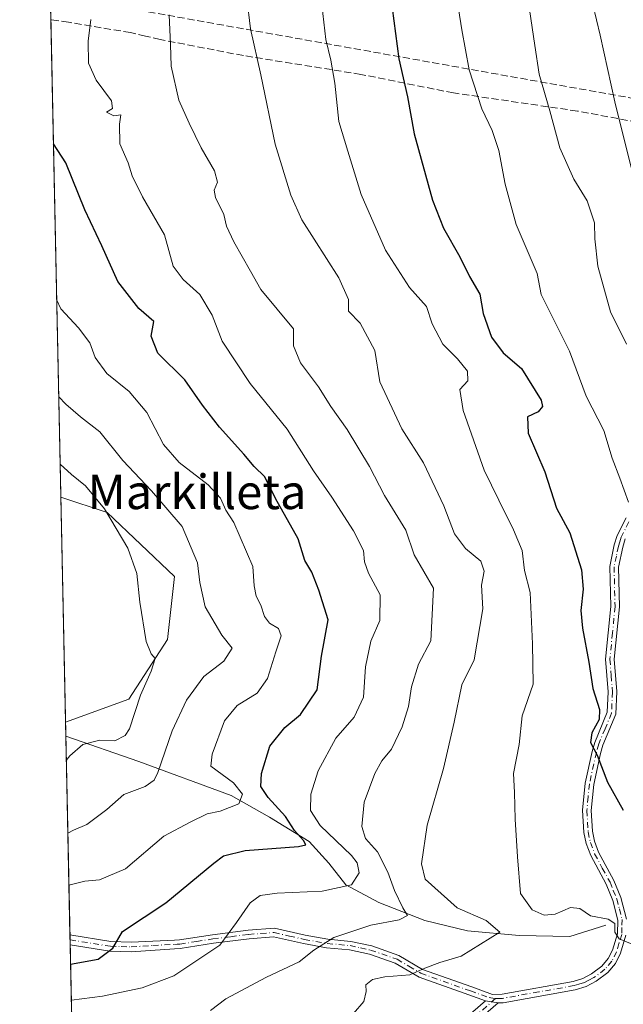
# Model space of a CAD drawing. Units: metres. Extents: x 644923 to 648383, y 4732266 to 4734652.
# Drawn here: x 644923 to 645063, y 4734008 to 4734236 of the extents above; entities that cross this region are included whole.
import ezdxf
from ezdxf.enums import TextEntityAlignment as Align

# ---------------------------------------------------------------- set-up
doc = ezdxf.new("R2010")
doc.units = ezdxf.units.M
doc.header["$MEASUREMENT"] = 0
doc.linetypes.add('DGN Style 3', pattern=[2.307223458686699, 1.648016756204785, -0.6592067024819142])
doc.linetypes.add('DGN Style 4', pattern=[2.6384748266838614, 1.318413404963828, -0.6592067024819142, 0.001648016756204785, -0.6592067024819142])
for name, color, linetype, lineweight in [('Camino Cxs', 7, 'Continuous', 0), ('Camino eje', 30, 'DGN Style 4', 13), ('Comarca CxS', 21, 'Continuous', 0), ('Comunidad Autónoma CxS', 142, 'Continuous', 0), ('Conducción de hidrocarburos lineal', 6, 'DGN Style 3', 0), ('Corriente natural lineal', 142, 'Continuous', 13), ('Cultivos herbáceos CxS', 92, 'Continuous', 0), ('Curva de nivel maestra', 30, 'Continuous', 30), ('Curva de nivel normal', 30, 'Continuous', 0), ('Espacio natural protegido CxS', 121, 'Continuous', 0), ('Matorral CxS', 135, 'Continuous', 0), ('Municipio CxS', 4, 'Continuous', 0), ('Provincia CxS', 1, 'Continuous', 0), ('Senda', 7, 'DGN Style 3', 0), ('Texto cartográfico', 7, 'Continuous', 0)]:
    doc.layers.add(name, color=color, linetype=linetype, lineweight=lineweight)
doc.styles.add('Style-Arial', font='txt')

# ---------------------------------------------------------------- blocks, each defined once
blk = doc.blocks.new('*U9')
at = {"layer": 'Matorral CxS', "color": 135, "linetype": 'Continuous', "lineweight": 0}
blk.add_polyline3d([(644941.7608000003, 4733693.061000001, 585.1423000000068), (644933.7888000002, 4734073.07, 606.2170999999944), (644948.4775, 4734078.4155, 609.203800000003), (644957.4168999996, 4734092.2382, 611.1242000000057), (644959.0421000002, 4734106.8731, 612.8255000000064), (644943.4484999999, 4734121.6829, 610.1361999999936), (644932.6950000003, 4734125.206700001, 607.6416999999929), (644924.0563000003, 4734536.9932, 630.5173000000068), (644954.0047000004, 4734516.994100001, 640.6367000000029), (645042.2505000001, 4734495.338099999, 652.015400000004), (645098.8882999998, 4734491.212099999, 649.8635000000068), (645131.1272999998, 4734496.562700001, 642.0197000000044), (645183.7056999998, 4734524.076500001, 624.7626000000018), (645215.3082999998, 4734552.2719, 609.8092000000033), (645231.1370999999, 4734553.9857, 604.313599999994), (645231.9713000003, 4734553.7141, 604.1999000000069), (645258.0547000002, 4734545.2159, 602.8772000000026), (645334.0164999999, 4734508.608300001, 627.7280000000028)], dxfattribs=at)

msp = doc.modelspace()

# ---------------------------------------------------------------- linework, layer by layer
at = {"layer": 'Camino Cxs', "color": 7, "linetype": 'Continuous', "lineweight": 0, "extrusion": (-0.003760232199693833, 0.1793787452817616, 0.9837729038731171), "elevation": 847371.4593840288, "flags": 128}
msp.add_lwpolyline([(-744008.4839207372, -4642770.090424115), (-744008.483920737, -4642772.418505155)], dxfattribs=at)
at = {"layer": 'Camino Cxs', "color": 7, "linetype": 'Continuous', "lineweight": 0, "extrusion": (-0.0424114982086936, 0.006347299039811727, 0.9990800651672485), "elevation": 3333.920758363514, "flags": 128}
msp.add_lwpolyline([(-4777338.448010674, -62675.62146118446), (-4777338.448010674, -62672.64598109515)], dxfattribs=at)
msp.add_lwpolyline([(-4777338.448010674, -62675.62146118446), (-4777338.448010674, -62672.64598109515)], dxfattribs=at)
at = {"layer": 'Camino Cxs', "color": 7, "linetype": 'Continuous', "lineweight": 0}
for points in [[(645063.7401000002, 4734023.7401, 645.3824000000022), (645062.4901000002, 4734019.530099999, 644.6812000000064), (645061.3201000001, 4734017.190099999, 644.321100000001), (645059.5500999996, 4734015.090100001, 643.9002000000038), (645056.8400999998, 4734013.050100001, 643.5564000000013), (645054.4801000003, 4734011.850099999, 643.6478999999963), (645051.9801000003, 4734011.0701, 643.7271999999939), (645035.2401000002, 4734008.090100001, 643.2679999999964), (645034.1001000004, 4734008.050100001, 643.2103000000062), (645031.1601, 4734008.4901, 643.0826999999991), (645027.3400999998, 4734009.870100001, 642.7669000000024), (645015.7600999996, 4734013.9901, 640.921100000007), (645010.2401999999, 4734017.2301, 639.5801000000065), (645004.2500999998, 4734019.3101, 637.9284999999945), (644999.6201, 4734020.3101, 636.7550999999949), (644994.3201000001, 4734020.8201, 635.704899999997), (644988.9501, 4734021.770099999, 635.629700000005), (644982.0500999996, 4734023.340100001, 639.1227000000072), (644976.3400999998, 4734022.920100001, 636.7449999999953), (644968.1201, 4734021.860099999, 631.7021999999997), (644960.3800999997, 4734020.670100001, 630.5553000000073), (644959.0500999996, 4734020.590100001, 630.138300000006), (644949.0201000003, 4734019.880100001, 627.9287999999942), (644944.0701000001, 4734020.020099999, 626.3564999999944), (644934.8701999999, 4734021.519900001, 623.847099999999), (644934.8222000003, 4734023.809800001, 623.4293999999937), (644944.2901, 4734022.270099999, 625.5368000000017), (644948.9901000002, 4734022.130100001, 627.1034999999974), (644959.0202000003, 4734022.590100001, 629.1036000000023), (644960.1802000003, 4734022.670100001, 629.5387000000047), (644967.8400999998, 4734023.840100001, 631.1536000000051), (644976.1401000004, 4734024.920100001, 636.0268999999971), (644982.2100999998, 4734025.360099999, 636.7771999999968), (644989.3501000004, 4734023.7301, 634.8772999999928), (644994.6001000004, 4734022.800100001, 635.0817999999999), (644999.9200999998, 4734022.290100001, 635.9858999999997), (645004.7901, 4734021.2301, 637.1861000000063), (645011.0701000001, 4734019.050100001, 638.9248999999982), (645016.6002000002, 4734015.8101, 640.2872000000061), (645028.0201000003, 4734011.7501, 642.5687000000034), (645032.8201000001, 4734010.020099999, 643.1486000000004), (645035.0401999997, 4734010.090100001, 643.2782000000007), (645051.5000999998, 4734013.0101, 644.0071000000025), (645053.7200999996, 4734013.710100001, 643.8763000000035), (645055.7801000001, 4734014.7501, 643.8537999999971), (645058.1700999998, 4734016.550100001, 644.1224999999977), (645059.6401000004, 4734018.290100001, 644.3733999999968), (645060.6300999997, 4734020.270099999, 644.5859000000055), (645061.7500999998, 4734024.0601, 645.067200000005), (645061.8601000002, 4734027.220100001, 645.3050999999978), (645060.6700999998, 4734031.800100001, 645.8876000000018), (645059.1300999997, 4734035.5601, 646.5795999999973), (645055.5701000001, 4734042.1601, 647.4741000000067), (645054.5301000001, 4734044.950099999, 647.8672999999981), (645053.9801000003, 4734047.540100001, 648.2063999999956), (645053.6700999998, 4734052.6801, 649.0864000000003), (645054.2901, 4734058.960100001, 650.3159000000014), (645055.9001000002, 4734066.3301, 650.250199999995), (645056.4901000002, 4734068.380100001, 650.1460999999981), (645059.4101, 4734075.4101, 650.498900000006), (645059.6001000004, 4734080.130100001, 651.0304000000033), (645059.0201000003, 4734087.690099999, 651.9373999999953), (645060.2100999998, 4734099.920100001, 652.7293999999965), (645059.9801000003, 4734109.190099999, 653.203800000003), (645061.0401, 4734114.1501, 653.8018000000011), (645061.7301000003, 4734116.3301, 653.9900999999954), (645063.7600999996, 4734120.450099999, 654.7203000000009)], [(644934.8222000003, 4734023.809699999, 623.4293999999937), (644944.2901, 4734022.270099999, 625.5368000000017), (644948.9901000002, 4734022.130100001, 627.1034999999974), (644959.0202000003, 4734022.590100001, 629.1036000000023), (644960.1802000003, 4734022.670100001, 629.5387000000047), (644967.8400999998, 4734023.840100001, 631.1536000000051), (644976.1401000004, 4734024.920100001, 636.0268999999971), (644982.2100999998, 4734025.360099999, 636.7771999999968), (644989.3501000004, 4734023.7301, 634.8772999999928), (644994.6001000004, 4734022.800100001, 635.0817999999999), (644999.9200999998, 4734022.290100001, 635.9858999999997), (645004.7901, 4734021.2301, 637.1861000000063), (645011.0701000001, 4734019.050100001, 638.9248999999982), (645016.6002000002, 4734015.8101, 640.2872000000061), (645028.0201000003, 4734011.7501, 642.5687000000034), (645032.8201000001, 4734010.020099999, 643.1486000000004), (645035.0401999997, 4734010.090100001, 643.2782000000007), (645051.5000999998, 4734013.0101, 644.0071000000025), (645053.7200999996, 4734013.710100001, 643.8763000000035), (645055.7801000001, 4734014.7501, 643.8537999999971), (645058.1700999998, 4734016.550100001, 644.1224999999977), (645059.6401000004, 4734018.290100001, 644.3733999999968), (645060.6300999997, 4734020.270099999, 644.5859000000055), (645061.7500999998, 4734024.0601, 645.067200000005), (645061.8601000002, 4734027.220100001, 645.3050999999978), (645060.6700999998, 4734031.800100001, 645.8876000000018), (645059.1300999997, 4734035.5601, 646.5795999999973), (645055.5701000001, 4734042.1601, 647.4741000000067), (645054.5301000001, 4734044.950099999, 647.8672999999981), (645053.9801000003, 4734047.540100001, 648.2063999999956), (645053.6700999998, 4734052.6801, 649.0864000000003), (645054.2901, 4734058.960100001, 650.3159000000014), (645055.9001000002, 4734066.3301, 650.250199999995), (645056.4901000002, 4734068.380100001, 650.1460999999981), (645059.4101, 4734075.4101, 650.498900000006), (645059.6001000004, 4734080.130100001, 651.0304000000033), (645059.0201000003, 4734087.690099999, 651.9373999999953), (645060.2100999998, 4734099.920100001, 652.7293999999965), (645059.9801000003, 4734109.190099999, 653.203800000003), (645061.0401, 4734114.1501, 653.8018000000011), (645061.7301000003, 4734116.3301, 653.9900999999954), (645063.7600999996, 4734120.450099999, 654.7203000000009)], [(645063.5900999998, 4734115.590100001, 654.1895999999979), (645062.9802000001, 4734113.630100001, 653.8948999999993), (645061.9801000003, 4734109.0101, 653.3705000000045), (645062.2101999996, 4734099.840100001, 652.9483999999939), (645061.0201000003, 4734087.670100001, 651.9744999999966), (645061.6001000004, 4734080.1801, 651.1581000000006), (645061.3901000004, 4734074.970100001, 650.758799999996), (645058.3901000004, 4734067.7301, 650.5228999999963), (645057.8400999998, 4734065.8301, 650.3215000000055), (645056.2701000003, 4734058.630100001, 649.8948999999993), (645055.6700999998, 4734052.630100001, 649.0486999999994), (645055.9600999998, 4734047.8101, 648.2880000000005), (645056.4501, 4734045.5101, 647.9535999999935), (645057.3901000004, 4734042.9801, 647.5663000000059), (645060.9501, 4734036.420100001, 646.8732000000019), (645062.5702000001, 4734032.440099999, 646.0188999999956), (645063.8601000002, 4734027.440099999, 645.7302000000054)], [(645063.5900999998, 4734115.590100001, 654.1895999999979), (645062.9802000001, 4734113.630100001, 653.8948999999993), (645061.9801000003, 4734109.0101, 653.3705000000045), (645062.2101999996, 4734099.840100001, 652.9483999999939), (645061.0201000003, 4734087.670100001, 651.9744999999966), (645061.6001000004, 4734080.1801, 651.1581000000006), (645061.3901000004, 4734074.970100001, 650.758799999996), (645058.3901000004, 4734067.7301, 650.5228999999963), (645057.8400999998, 4734065.8301, 650.3215000000055), (645056.2701000003, 4734058.630100001, 649.8948999999993), (645055.6700999998, 4734052.630100001, 649.0486999999994), (645055.9600999998, 4734047.8101, 648.2880000000005), (645056.4501, 4734045.5101, 647.9535999999935), (645057.3901000004, 4734042.9801, 647.5663000000059), (645060.9501, 4734036.420100001, 646.8732000000019), (645062.5702000001, 4734032.440099999, 646.0188999999956), (645063.8601000002, 4734027.440099999, 645.7302000000054)], [(645031.1601, 4734008.4901, 643.0826999999991), (645027.3400999998, 4734009.870100001, 642.7669000000024), (645015.7600999996, 4734013.9901, 640.921100000007), (645010.2401999999, 4734017.2301, 639.5801000000065), (645004.2500999998, 4734019.3101, 637.9284999999945), (644999.6201, 4734020.3101, 636.7550999999949), (644994.3201000001, 4734020.8201, 635.704899999997), (644988.9501, 4734021.770099999, 635.629700000005), (644982.0500999996, 4734023.340100001, 639.1227000000072), (644976.3400999998, 4734022.920100001, 636.7449999999953), (644968.1201, 4734021.860099999, 631.7021999999997), (644960.3800999997, 4734020.670100001, 630.5553000000073), (644959.0500999996, 4734020.590100001, 630.138300000006), (644949.0201000003, 4734019.880100001, 627.9287999999942), (644944.0701000001, 4734020.020099999, 626.3564999999944), (644934.8701999999, 4734021.519900001, 623.847099999999)], [(645063.7401000002, 4734023.7401, 645.3824000000022), (645062.4901000002, 4734019.530099999, 644.6812000000064), (645061.3201000001, 4734017.190099999, 644.321100000001), (645059.5500999996, 4734015.090100001, 643.9002000000038), (645056.8400999998, 4734013.050100001, 643.5564000000013), (645054.4801000003, 4734011.850099999, 643.6478999999963), (645051.9801000003, 4734011.0701, 643.7271999999939), (645035.2401000002, 4734008.090100001, 643.2679999999964), (645034.1001000004, 4734008.050100001, 643.2103000000062)], [(645034.1001000004, 4734008.050100001, 643.2103000000062), (645015.5800999999, 4733991.9901, 645.1538), (645008.2200999996, 4733985.210100001, 645.4600999999967), (645004.6001000004, 4733982.800100001, 644.0576000000001), (645002.9001000002, 4733980.450099999, 643.9565000000002), (644997.0000999998, 4733974.190099999, 644.6198000000004), (644995.2301000003, 4733971.7501, 644.8378999999986), (644988.5100999996, 4733965.110099999, 645.0777999999991), (644981.2401000002, 4733957.200099999, 646.807799999995), (644979.9101, 4733959.090100001, 647.1362999999983), (644986.8901000004, 4733966.670100001, 645.4134999999952), (644993.5201000003, 4733973.220100001, 644.7755000000034), (644995.2701000003, 4733975.630100001, 644.8935999999958), (645001.1601, 4733981.890100001, 644.1782999999997), (645003.0100999996, 4733984.450099999, 644.6892999999982), (645006.8300999999, 4733986.9901, 646.5347999999941), (645014.0800999999, 4733993.670100001, 646.2032000000036), (645031.1601, 4734008.4901, 643.0826999999991)]]:
    msp.add_polyline3d(points, dxfattribs=at)
msp.add_polyline3d([(645034.1001000004, 4734008.050100001, 643.2103000000062), (645015.5800999999, 4733991.9901, 645.1538), (645008.2200999996, 4733985.210100001, 645.4600999999967), (645004.6001000004, 4733982.800100001, 644.0576000000001), (645002.9001000002, 4733980.450099999, 643.9565000000002), (644997.0000999998, 4733974.190099999, 644.6198000000004), (644995.2301000003, 4733971.7501, 644.8378999999986), (644988.5100999996, 4733965.110099999, 645.0777999999991), (644981.2401000002, 4733957.200099999, 646.807799999995), (644979.9101, 4733959.090100001, 647.1362999999983), (644986.8901000004, 4733966.670100001, 645.4134999999952), (644993.5201000003, 4733973.220100001, 644.7755000000034), (644995.2701000003, 4733975.630100001, 644.8935999999958), (645001.1601, 4733981.890100001, 644.1782999999997), (645003.0100999996, 4733984.450099999, 644.6892999999982), (645006.8300999999, 4733986.9901, 646.5347999999941), (645014.0800999999, 4733993.670100001, 646.2032000000036), (645031.1601, 4734008.4901, 643.0826999999991)], close=True, dxfattribs=at)
at = {"layer": 'Camino eje', "color": 30, "linetype": 'DGN Style 4', "lineweight": 13}
for points in [[(645064.4001000002, 4734119.4901, 654.7021999999997), (645062.6601, 4734115.960100001, 654.0785000000033), (645062.3151000004, 4734114.870100001, 653.9229999999952), (645062.0100999996, 4734113.890100001, 653.8168000000006), (645061.5100999996, 4734111.5801, 653.6110000000045), (645060.9801000003, 4734109.100099999, 653.2837000000001), (645061.2100999998, 4734099.880100001, 652.840200000006), (645060.6151000002, 4734093.795100001, 652.7209000000003), (645060.0201000003, 4734087.6801, 651.9560000000056), (645060.3101000005, 4734083.9001, 651.562300000005), (645060.6001000004, 4734080.155099999, 651.0948000000062), (645060.4001000002, 4734075.190099999, 650.6272999999928), (645058.9001000002, 4734071.5701, 650.3714999999938), (645057.4401000004, 4734068.0551, 650.2606999999989), (645056.8701, 4734066.0801, 650.2571999999927), (645055.2801000001, 4734058.795100001, 650.1009999999952), (645054.9801000003, 4734055.795100001, 649.6137000000017), (645054.6700999998, 4734052.655099999, 649.0669000000053), (645054.9700999996, 4734047.675100001, 648.2480000000069), (645055.4901000002, 4734045.2301, 647.908500000005), (645056.4801000003, 4734042.5701, 647.5166999999929), (645058.2600999996, 4734039.270099999, 647.1493999999948), (645060.0401, 4734035.9901, 646.7200000000012), (645060.8101000005, 4734034.110099999, 646.3545000000013), (645061.6201, 4734032.120100001, 645.9511999999959), (645062.2150999998, 4734029.8301, 645.662599999996), (645062.8601000002, 4734027.3301, 645.4698000000062), (645062.8000999996, 4734025.4801, 645.3294000000024), (645062.7451, 4734023.9001, 645.2121000000043), (645062.1201, 4734021.795100001, 644.9299000000028), (645061.5601000005, 4734019.9001, 644.6429999999964), (645060.4801000003, 4734017.7401, 644.372199999998), (645058.8601000002, 4734015.8201, 644.0121000000072), (645056.3101000005, 4734013.9001, 643.7198999999965), (645055.1300999997, 4734013.300100001, 643.7376999999979), (645054.1001000004, 4734012.780099999, 643.7915000000066), (645052.8501000004, 4734012.390100001, 643.8932000000059), (645051.7401000002, 4734012.040100001, 643.9183000000048), (645043.5100999996, 4734010.5801, 643.7510000000038), (645035.1401000004, 4734009.090100001, 643.2734999999957), (645034.5701000001, 4734009.0701, 643.2424000000028), (645033.5141000003, 4734009.036900001, 643.1848999999929)], [(644934.8461999996, 4734022.665200001, 623.431700000001), (644944.1801000005, 4734021.145099999, 625.948900000003), (644946.6551000001, 4734021.075099999, 626.7543000000006), (644949.0050999997, 4734021.005100001, 627.517200000002), (644954.0201000003, 4734021.360099999, 628.7372000000032), (644959.0351, 4734021.590100001, 629.5850999999967), (644959.7001, 4734021.630100001, 629.7969000000012), (644960.2801000001, 4734021.670100001, 629.9790999999968), (644964.1501000002, 4734022.265100001, 630.6839000000036), (644967.9801000003, 4734022.850099999, 631.1820000000008), (644972.0900999998, 4734023.380100001, 632.9038), (644976.2401000002, 4734023.920100001, 636.3754999999946), (644979.0950999996, 4734024.130100001, 637.6708000000071), (644982.1300999997, 4734024.350099999, 637.9633999999933), (644985.7001, 4734023.5351, 636.5734999999986), (644989.1501000002, 4734022.7501, 635.3139999999985), (644994.4600999998, 4734021.8101, 635.4033999999956), (644999.7701000003, 4734021.300100001, 636.3715999999986), (645002.2050999999, 4734020.770099999, 636.9321999999956), (645004.5201000003, 4734020.270099999, 637.5583999999944), (645010.6551000001, 4734018.140100001, 639.228099999993), (645013.4200999998, 4734016.520099999, 639.9738999999972), (645016.1801000005, 4734014.9001, 640.5950000000012), (645027.6801000005, 4734010.8101, 642.6511000000028), (645031.9901000002, 4734009.255100001, 643.1012000000047), (645033.5141000003, 4734009.036900001, 643.1848999999929)], [(645033.5141000003, 4734009.036900001, 643.1848999999929), (645014.8300999999, 4733992.8301, 645.8803999999947), (645007.5251000002, 4733986.100099999, 646.1373000000021), (645003.8051000005, 4733983.6251, 644.3944000000047), (645002.0301000001, 4733981.170100001, 643.9870999999986), (644999.0800999999, 4733978.040100001, 644.1818000000058), (644996.1350999996, 4733974.9101, 644.7007000000012), (644994.3750999998, 4733972.485099999, 644.6582999999955), (644987.7001, 4733965.890100001, 645.0800000000017), (644984.2100999998, 4733962.100099999, 645.5103999999993), (644980.5751, 4733958.145099999, 646.9122000000061)]]:
    msp.add_polyline3d(points, dxfattribs=at)
at = {"layer": 'Comarca CxS', "color": 21, "linetype": 'Continuous', "lineweight": 0, "flags": 128}
msp.add_lwpolyline([(644963.7929221446, 4732642.836633914), (644923.160001098, 4734579.719982636), (647307.8684898145, 4734630.426174323)], dxfattribs=at)
at = {"layer": 'Comunidad Autónoma CxS', "color": 142, "linetype": 'Continuous', "lineweight": 0, "flags": 128}
msp.add_lwpolyline([(646999.5797456204, 4732309.528612457), (644971.6900010983, 4732266.39998266), (644963.7929221446, 4732642.836633914), (644923.160001098, 4734579.719982636), (647307.8684898145, 4734630.426174323), (648333.3000011222, 4734652.229982637), (648382.9600011234, 4732338.94998266)], close=True, dxfattribs=at)
at = {"layer": 'Conducción de hidrocarburos lineal', "color": 6, "linetype": 'DGN Style 3', "lineweight": 0}
msp.add_polyline3d([(644930.2499000002, 4734241.76, 627.8739999999962), (645124.8499999996, 4734207.039999999, 683.610400000005), (645166.29, 4734200.83, 691.2410999999993), (645234.1500000004, 4734160.91, 688.170299999998), (645479.0499999998, 4734163.720000001, 705.4581999999937), (645640.4521000005, 4734096.9146, 714.3090999999987), (645768.3416999998, 4734087.920800001, 707.6689000000042), (645838.1919, 4734071.516600001, 716.6229000000022), (646052.2400000002, 4734010.279999999, 768.0219999999972), (646086.4800000006, 4734000.850000001, 774.7262000000047), (646126.6200000001, 4734050.449999999, 779.2409999999945), (646178.7000000002, 4734114.480000001, 773.7684000000008), (646186.5899999999, 4734122.82, 773.312300000005), (646206.2618000006, 4734146.687000001, 769.7817000000068), (646350.8600000005, 4734116.890000001, 780.5991999999969), (646522.8098999998, 4734106.999399999, 784.8246999999974), (646762.8600000005, 4734088.560000001, 752.998900000006), (646890.0300000003, 4734022.17, 751.1067999999942), (647125.2199999997, 4733933.83, 726.1830000000047), (647287.25, 4733849.42, 701.7121000000043), (647386.0941000005, 4733750.922499999, 685.0685999999987), (648013.0599999997, 4733484.27, 686.411500000002), (648193.9299999997, 4733470.789999999, 702.459799999997), (648356.7949999999, 4733557.7796, 748.4508999999962)], dxfattribs=at)
at = {"layer": 'Corriente natural lineal', "color": 142, "linetype": 'Continuous', "lineweight": 13}
msp.add_polyline3d([(645059.0601000005, 4734026.040100001, 644.9133000000002), (645050.7600999996, 4734023.420100001, 643.0694999999978), (645038.9801000003, 4734023.640100001, 641.4268000000011), (645026.9700999996, 4734024.7301, 639.0457000000024), (645017.1401000004, 4734027.130100001, 636.2335000000021), (645006.4501, 4734031.270099999, 632.5540999999939), (644998.8101000005, 4734035.4101, 629.0601000000024), (644994.8800999997, 4734040.4301, 627.1849999999977), (644990.2901, 4734045.440099999, 626.553700000004), (644981.1201, 4734051.110099999, 623.1996000000072), (644972.1700999998, 4734056.120100001, 619.2639000000054), (644950.7801000001, 4734063.970100001, 612.0541999999987), (644933.8601000002, 4734069.850099999, 606.9689999999973), (644933.8563000001, 4734069.851700001, 606.967499999999)], dxfattribs=at)
at = {"layer": 'Cultivos herbáceos CxS', "color": 92, "linetype": 'Continuous', "lineweight": 0, "extrusion": (0.0005727815424432485, -0.02730206319679913, 0.999627065093029), "elevation": -128274.5649418698, "flags": 128}
msp.add_lwpolyline([(744088.1798973071, 4717760.719569571), (744088.1798973072, 4717812.887297123)], dxfattribs=at)
at = {"layer": 'Cultivos herbáceos CxS', "color": 92, "linetype": 'Continuous', "lineweight": 0}
msp.add_polyline3d([(644933.7888000002, 4734073.07, 606.2170999999944), (644932.6950000003, 4734125.206700001, 607.6416999999929), (644943.4484999999, 4734121.6829, 610.1361999999936), (644959.0421000002, 4734106.8731, 612.8255000000064), (644957.4168999996, 4734092.2382, 611.1242000000057), (644948.4775, 4734078.4155, 609.203800000003)], close=True, dxfattribs=at)
msp.add_polyline3d([(644932.6950000003, 4734125.206700001, 607.6416999999929), (644943.4484999999, 4734121.6829, 610.1361999999936), (644959.0421000002, 4734106.8731, 612.8255000000064), (644957.4168999996, 4734092.2382, 611.1242000000057), (644948.4775, 4734078.4155, 609.203800000003), (644933.7888000002, 4734073.07, 606.2170999999944)], dxfattribs=at)
at = {"layer": 'Curva de nivel maestra', "color": 30, "linetype": 'Continuous', "lineweight": 30, "flags": 128}
for points, elevation in [([(645009.5199999996, 4734238.520099999), (645011.0599999997, 4734226.840100001), (645013.0499999998, 4734217.9801), (645014.6299999999, 4734209.4301), (645018.9000000004, 4734194.040100001), (645021.4400000004, 4734187.5601), (645025.2000000002, 4734180.9001), (645027.4600000001, 4734176.3301), (645029.8600000005, 4734172.2401), (645030.6200000001, 4734167.8101), (645032.5499999998, 4734162.3201), (645035.25, 4734158.6601), (645039.4800000006, 4734155.050100001), (645044.04, 4734147.700099999), (645044.3899999997, 4734146.2401), (645043.4100000003, 4734145.030099999), (645040.9199999999, 4734143.860099999), (645041.0300000003, 4734140.050100001), (645044.9000000004, 4734131.110099999), (645047.6699999999, 4734122.720100001), (645050.7599999999, 4734116.9801), (645053.4299999997, 4734108.360099999), (645053.8399999999, 4734103.9101), (645053.29, 4734098.970100001), (645053.6399999997, 4734094.9101), (645055.1200000001, 4734087.0101), (645056.0199999996, 4734080.870100001), (645057.5700000003, 4734076.0101), (645057.5199999996, 4734073.720100001), (645055.7999999998, 4734070.590100001), (645055.54, 4734068.370100001), (645057.0899999999, 4734065.420100001), (645059.4400000004, 4734059.200099999), (645063.1299999999, 4734052.720100001)], 650), ([(644934.9652000006, 4734016.9935), (644941.3300000001, 4734018.140100001), (644944.79, 4734020.720100001), (644946.9900000002, 4734024.590100001), (644957.0800000001, 4734031.190099999), (644968.1399999997, 4734040.4101), (644970.4299999997, 4734042.0801), (644975.4699999997, 4734043.350099999), (644987.8300000001, 4734044.280099999), (644989.4800000006, 4734044.6501), (644988.9600000001, 4734045.6501), (644986.8799999999, 4734048.020099999), (644984.7800000003, 4734051.200099999), (644980.7599999999, 4734055.640100001), (644979.1100000005, 4734058.190099999), (644979.25, 4734061.210100001), (644981.1600000003, 4734067.550100001), (644984.6600000003, 4734071.890100001), (644988.2599999999, 4734074.890100001), (644992.1200000001, 4734080.550100001), (644993.1600000003, 4734088.370100001), (644994.6600000003, 4734096.8201), (644992.5199999996, 4734103.700099999), (644990.9000000004, 4734107.890100001), (644989.2800000003, 4734110.5601), (644987.7000000002, 4734115.5701), (644982.4800000006, 4734124.890100001), (644979.9900000002, 4734129.920100001), (644977.5499999998, 4734132.370100001), (644975.1600000003, 4734135.2301), (644969.4800000006, 4734141.4301), (644965.54, 4734146.520099999), (644961.4400000004, 4734152.390100001), (644955.2300000006, 4734158.610099999), (644953.6799999997, 4734162.550100001), (644954.25, 4734165.920100001), (644950.8099999997, 4734168.9801), (644945.9400000004, 4734175.200099999), (644942.2300000006, 4734183.4901), (644938.25, 4734191.8101), (644933.8799999999, 4734202.710100001), (644930.9770000001, 4734207.1018)], 625)]:
    msp.add_lwpolyline(points, dxfattribs=dict(at, elevation=elevation))
at = {"layer": 'Curva de nivel normal', "color": 30, "linetype": 'Continuous', "lineweight": 0, "flags": 128}
for points, elevation in [([(645063.9000000004, 4734160.710100001), (645060.1900000004, 4734168.170100001), (645057.1799999997, 4734178.780099999), (645056.4900000002, 4734185.110099999), (645056.4400000004, 4734188.790100001), (645054.7699999996, 4734193.920100001), (645051.6500000004, 4734198.890100001), (645048.3700000001, 4734206.170100001), (645046.0700000003, 4734214.7301), (645043.6100000005, 4734223.290100001), (645042.6200000001, 4734229.880100001), (645039.25, 4734252.380100001)], 660), ([(645064.9500000002, 4734201.630100001), (645061.1699999999, 4734216.860099999), (645057.79, 4734232.270099999), (645054.3600000005, 4734246.5701)], 665.0000000000001), ([(645024.3700000001, 4734241.880100001), (645025.7199999997, 4734233.5601), (645027.3899999997, 4734224.270099999), (645030.2999999998, 4734215.220100001), (645032.7400000002, 4734210.190099999), (645034.2400000002, 4734205.540100001), (645035.7100000001, 4734197.780099999), (645038.3200000003, 4734188.4301), (645043.1200000001, 4734177.0801), (645044.0999999996, 4734172.210100001), (645050.6399999997, 4734159.0801), (645054.5199999996, 4734148.6501), (645058.6200000001, 4734140.6801), (645060.5499999998, 4734134.2601), (645062.2999999998, 4734129.6601), (645064.3399999999, 4734124.050100001)], 655), ([(644975.8300000001, 4734240.9301), (644976.6500000004, 4734233.7401), (644979.0499999998, 4734223.100099999), (644982.4199999999, 4734207.0101), (644986.0599999997, 4734195.200099999), (644988.5999999996, 4734189.530099999), (644997.1699999999, 4734176.090100001), (644999.4100000003, 4734171.0001), (644999.4299999997, 4734168.360099999), (645002.1100000005, 4734165.530099999), (645005.4800000006, 4734159.200099999), (645006.7000000002, 4734151.970100001), (645011.7699999996, 4734141.040100001), (645016.7999999998, 4734133.210100001), (645021.5199999996, 4734123.210100001), (645024.0199999996, 4734116.7501), (645026.5599999997, 4734113.3201), (645030.0999999996, 4734110.370100001), (645030.8300000001, 4734108.100099999), (645030.2800000003, 4734104.840100001), (645030.5800000001, 4734099.370100001), (645028.5700000003, 4734087.550100001), (645025.6799999997, 4734081.7401), (645023.9000000004, 4734073.130100001), (645021.4400000004, 4734062.380100001), (645017.6200000001, 4734049.220100001), (645016.3499999996, 4734040.280099999), (645017.2000000002, 4734036.6801), (645024.6200000001, 4734030.100099999), (645031.3399999999, 4734027.100099999), (645034.4900000002, 4734024.460100001), (645025.5499999998, 4734018.840100001), (645020.5499999998, 4734017.390100001), (645017.0700000003, 4734016.120100001), (645013.5999999996, 4734014.540100001), (645007.8099999997, 4734014.0601), (645004.9400000004, 4734013.460100001), (645003.3899999997, 4734012.220100001), (645003.4699999997, 4734010.6501), (645002.9900000002, 4734008.3301), (645000.5599999997, 4734005.550100001)], 640), ([(644993.2400000002, 4734239.360099999), (644994.1600000003, 4734231.290100001), (644995.3200000003, 4734226.520099999), (644996.2000000002, 4734221.140100001), (644997.2000000002, 4734212.300100001), (644999.2300000006, 4734205.4001), (645002.3399999999, 4734195.4001), (645007.9900000002, 4734182.460100001), (645013.5700000003, 4734173.8301), (645017.5099999999, 4734169.440099999), (645018.7800000003, 4734165.370100001), (645021.2400000002, 4734160.690099999), (645024.7000000002, 4734157.3201), (645026.9900000002, 4734154.4101), (645027.04, 4734152.220100001), (645025.1900000004, 4734150.220100001), (645026.0300000003, 4734145.3201), (645030.8899999997, 4734131.4901), (645034.2300000006, 4734124.5001), (645037.6399999997, 4734117.6601), (645039.6900000004, 4734112.870100001), (645040.2400000002, 4734108.220100001), (645041.4900000002, 4734103.1501), (645042.0800000001, 4734091.220100001), (645042.2199999997, 4734081.890100001), (645039.7000000002, 4734074.550100001), (645038.9600000001, 4734067.920100001), (645037.6799999997, 4734061.200099999), (645037.8899999997, 4734056.8301), (645038.0300000003, 4734050.640100001), (645038.5800000001, 4734041.880100001), (645039.3200000003, 4734033.370100001), (645042.0099999999, 4734029.640100001), (645044.79, 4734028.4001), (645047.3499999996, 4734028.620100001), (645050.9000000004, 4734030.170100001), (645053.0300000003, 4734029.9001), (645055.5099999999, 4734028.1801), (645059.5800000001, 4734027.450099999), (645061.1299999999, 4734026.4001), (645061.1600000003, 4734024.4301), (645062.1600000003, 4734022.850099999), (645066.0800000001, 4734021.2601)], 645.0000000000001), ([(644935.1392999999, 4734008.6908), (644942.3600000005, 4734009.630100001), (644951.5899999999, 4734011.540100001), (644958.9299999997, 4734014.290100001), (644969.54, 4734021.380100001), (644973.4299999997, 4734026.670100001), (644976.6200000001, 4734031.190099999), (644978.9500000002, 4734032.9001), (644982.8799999999, 4734033.460100001), (644993.3300000001, 4734033.960100001), (645000.0700000003, 4734035.4101), (645001.8600000005, 4734038.190099999), (645001.4199999999, 4734040.4801), (645000.1200000001, 4734042.200099999), (644992.8200000003, 4734049.170100001), (644990.5899999999, 4734052.590100001), (644990.7000000002, 4734056.370100001), (644992.3899999997, 4734061.8201), (644996.4699999997, 4734069.370100001), (645000.7000000002, 4734074.220100001), (645002.8899999997, 4734078.890100001), (645003.3600000005, 4734085.890100001), (645004.6200000001, 4734091.890100001), (645006.6900000004, 4734096.640100001), (645006.7400000002, 4734102.5801), (645004.04, 4734107.640100001), (645003.1200000001, 4734110.280099999), (645002.9199999999, 4734112.860099999), (645000.5300000003, 4734117.450099999), (644995.5099999999, 4734125.2601), (644991.2999999998, 4734131.350099999), (644985.1699999999, 4734140.970100001), (644976.6399999997, 4734151.5801), (644970.0999999996, 4734161.360099999), (644967.8099999997, 4734167.4001), (644964.9600000001, 4734172.220100001), (644961.0599999997, 4734175.6601), (644958.7400000002, 4734178.7501), (644956.75, 4734186.0101), (644951.6100000005, 4734194.860099999), (644949.2599999999, 4734199.7301), (644948.2999999998, 4734202.6801), (644946.3499999996, 4734207.0801), (644946.3200000003, 4734211.700099999), (644946.5999999996, 4734213.840100001), (644944.9800000006, 4734213.620100001), (644943.2800000003, 4734214.460100001), (644944.6799999997, 4734215.300100001), (644944.4199999999, 4734217.0601), (644940.9199999999, 4734221.850099999), (644939.1399999997, 4734225.8301), (644939.0499999998, 4734230.9301), (644939.6600000003, 4734235.960100001)], 630), ([(644957.8200000003, 4734236.9801), (644958.1500000004, 4734230.1601), (644958.29, 4734225.110099999), (644960.0499999998, 4734217.210100001), (644962.4900000002, 4734211.880100001), (644965.2300000006, 4734206.210100001), (644968.3399999999, 4734200.880100001), (644969.0199999996, 4734198.210100001), (644968.25, 4734196.4001), (644968.5800000001, 4734194.6601), (644970.4900000002, 4734190.7501), (644971.0899999999, 4734188.020099999), (644972.7800000003, 4734184.370100001), (644976.6900000004, 4734177.620100001), (644979.0800000001, 4734173.3201), (644986.6500000004, 4734164.210100001), (644986.6600000003, 4734160.3201), (644988.2599999999, 4734156.350099999), (644992.4100000003, 4734150.800100001), (644995.29, 4734146.2601), (644999.0899999999, 4734140.9101), (645004.2400000002, 4734132.370100001), (645007.7800000003, 4734125.600099999), (645012.6799999997, 4734117.610099999), (645014.6299999999, 4734111.9001), (645019.0999999996, 4734104.1501), (645018.5199999996, 4734091.920100001), (645015.6500000004, 4734086.5101), (645013.9800000006, 4734081.2501), (645013.3300000001, 4734076.7501), (645011.8399999999, 4734071.9801), (645009.3600000005, 4734066.870100001), (645007.1699999999, 4734064.1501), (645005.54, 4734061.200099999), (645003.0599999997, 4734054.550100001), (645002.4800000006, 4734048.890100001), (645003.3700000001, 4734046.110099999), (645006.1299999999, 4734043.0801), (645008.5599999997, 4734038.350099999), (645010.04, 4734034.0701), (645012.04, 4734030.050100001), (645013.1100000005, 4734028.270099999), (645011.1299999999, 4734027.280099999), (645004.6100000005, 4734026.030099999), (644996, 4734023.190099999), (644991.3399999999, 4734020.270099999), (644987.9600000001, 4734017.540100001), (644980.3799999999, 4734013.9801), (644970.9900000002, 4734008.940099999), (644967.3799999999, 4734006.300100001)], 635), ([(644934.5800999999, 4734035.346700001), (644938.29, 4734036.270099999), (644941.6399999997, 4734036.530099999), (644947.6900000004, 4734039.110099999), (644956.5599999997, 4734046.700099999), (644962.6900000004, 4734049.950099999), (644966.6200000001, 4734051.870100001), (644969.6200000001, 4734052.470100001), (644973.9800000006, 4734054.170100001), (644974.8399999999, 4734056.4301), (644972.7599999999, 4734059.0101), (644967.4600000001, 4734062.870100001), (644967.8200000003, 4734065.6601), (644970.6600000003, 4734073.380100001), (644973.6200000001, 4734076.960100001), (644978.2199999997, 4734079.8201), (644980.6299999999, 4734083.1801), (644982.5199999996, 4734089.420100001), (644983.79, 4734093.120100001), (644983.1900000004, 4734094.800100001), (644981.0700000003, 4734096.0101), (644979.9299999997, 4734097.540100001), (644979.0999999996, 4734100.220100001), (644978.0199999996, 4734102.2601), (644977.5300000003, 4734104.700099999), (644977.2599999999, 4734109.130100001), (644972.7800000003, 4734119.4001), (644970.9800000006, 4734122.2501), (644969.7100000001, 4734124.9801), (644966.8300000001, 4734128.0601), (644960.1299999999, 4734133.2501), (644956.54, 4734137.440099999), (644952.6699999999, 4734144.840100001), (644948.5099999999, 4734149.690099999), (644943.3799999999, 4734153.880100001), (644940.6600000003, 4734157.590100001), (644939.4000000004, 4734160.9901), (644936.7699999996, 4734164.440099999), (644932.7199999997, 4734168.9001), (644931.7341999998, 4734171.004799999)], 620), ([(644934.3273999998, 4734047.395099999), (644935.6299999999, 4734048.050100001), (644938.7199999997, 4734049.4001), (644943.3300000001, 4734052.860099999), (644947.2999999998, 4734056.3301), (644952.2800000003, 4734058.1801), (644954.3399999999, 4734059.630100001), (644955.2300000006, 4734061.4101), (644958.5099999999, 4734071.100099999), (644961.8399999999, 4734078.220100001), (644965.8799999999, 4734083.700099999), (644970.4600000001, 4734087.200099999), (644972.4199999999, 4734090.2601), (644970.0599999997, 4734093.280099999), (644966.2000000002, 4734099.850099999), (644964.9299999997, 4734105.440099999), (644964.3899999997, 4734110.0001), (644960.8499999996, 4734118.450099999), (644953.7300000006, 4734126.670100001), (644947.1100000005, 4734133.710100001), (644941.75, 4734140.360099999), (644937.2699999996, 4734143.880100001), (644933.9000000004, 4734146.8201), (644932.2072999999, 4734148.454700001)], 615), ([(644932.5345999999, 4734132.852600001), (644935.1699999999, 4734130.470100001), (644938.3899999997, 4734127.8201), (644942.8099999997, 4734122.5001), (644948.2300000006, 4734113.380100001), (644950.2999999998, 4734107.540100001), (644951, 4734100.9301), (644952.5, 4734091.770099999), (644953.6200000001, 4734088.890100001), (644954.5599999997, 4734087.8301), (644953.6699999999, 4734084.9301), (644951.1399999997, 4734079.350099999), (644948.6600000003, 4734071.5601), (644947.5899999999, 4734070.0001), (644945.1900000004, 4734068.780099999), (644941.7800000003, 4734068.920100001), (644937.7800000003, 4734067.890100001), (644934.7599999999, 4734065.3201), (644933.9753000002, 4734064.178099999)], 610)]:
    msp.add_lwpolyline(points, dxfattribs=dict(at, elevation=elevation))
at = {"layer": 'Espacio natural protegido CxS', "color": 121, "linetype": 'Continuous', "lineweight": 0, "flags": 128}
msp.add_lwpolyline([(646999.5797456204, 4732309.528612457), (644971.6900010983, 4732266.39998266), (644963.7929221446, 4732642.836633914), (644923.160001098, 4734579.719982636), (647307.8684898145, 4734630.426174323), (648333.3000011222, 4734652.229982637), (648382.9600011234, 4732338.94998266)], close=True, dxfattribs=at)
at = {"layer": 'Matorral CxS', "color": 135, "linetype": 'Continuous', "lineweight": 0, "extrusion": (0.0002189339320089793, -0.01043602518285367, 0.9999455192390816), "elevation": -48638.06858071325, "flags": 128}
msp.add_lwpolyline([(644930.221281197, 4733986.049192538), (644923.9027928958, 4734287.219093285)], dxfattribs=at)
at = {"layer": 'Matorral CxS', "color": 135, "linetype": 'Continuous', "lineweight": 0, "extrusion": (0.003681745071927076, -0.1755018028570127, 0.9844722250765451), "elevation": -827874.824578689, "flags": 128}
msp.add_lwpolyline([(744083.2998177003, 4646379.594994573), (744083.2998177002, 4646491.997598603)], dxfattribs=at)
at = {"layer": 'Matorral CxS', "color": 135, "linetype": 'Continuous', "lineweight": 0, "extrusion": (-0.004760887481306806, 0.2269850090961265, 0.9738866153695829), "elevation": 1072083.548351308, "flags": 128}
msp.add_lwpolyline([(-744064.7549334725, -4596124.662583322), (-744064.7549334726, -4596127.967801568)], dxfattribs=at)
at = {"layer": 'Matorral CxS', "color": 135, "linetype": 'Continuous', "lineweight": 0, "extrusion": (-0.006772457575237889, 0.3228258532227588, 0.9464341510688367), "elevation": 1524486.806681154, "flags": 128}
msp.add_lwpolyline([(-744084.6337445615, -4466452.818233093), (-744084.6337445615, -4466501.476801136)], dxfattribs=at)
at = {"layer": 'Matorral CxS', "color": 135, "linetype": 'Continuous', "lineweight": 0, "extrusion": (-0.003854247000936891, 0.1837994094549575, 0.9829562156393664), "elevation": 868237.108854293, "flags": 128}
msp.add_lwpolyline([(-744043.0431332183, -4638908.946211362), (-744043.0431332183, -4638910.110812177)], dxfattribs=at)
at = {"layer": 'Matorral CxS', "color": 135, "linetype": 'Continuous', "lineweight": 0, "extrusion": (-0.004562394859798947, 0.2177212822549169, 0.9760003216220874), "elevation": 1028362.981525112, "flags": 128}
msp.add_lwpolyline([(-743973.9488144821, -4606069.199187623), (-743973.9488144821, -4606070.37290797)], dxfattribs=at)
at = {"layer": 'Matorral CxS', "color": 135, "linetype": 'Continuous', "lineweight": 0, "extrusion": (-0.005448389092479595, 0.2597122868337727, 0.9656706701168205), "elevation": 1226571.455357209, "flags": 128}
msp.add_lwpolyline([(-744084.0942999513, -4557191.416805484), (-744084.0942999513, -4557275.770841992)], dxfattribs=at)
at = {"layer": 'Matorral CxS', "color": 135, "linetype": 'Continuous', "lineweight": 0}
msp.add_polyline3d([(644932.6950000003, 4734125.206700001, 607.6416999999929), (644943.4484999999, 4734121.6829, 610.1361999999936), (644959.0421000002, 4734106.8731, 612.8255000000064), (644957.4168999996, 4734092.2382, 611.1242000000057), (644948.4775, 4734078.4155, 609.203800000003), (644933.7888000002, 4734073.07, 606.2170999999944)], dxfattribs=at)
at = {"layer": 'Municipio CxS', "color": 4, "linetype": 'Continuous', "lineweight": 0, "flags": 128}
msp.add_lwpolyline([(644963.7929221446, 4732642.836633914), (644923.160001098, 4734579.719982636), (647307.8684898145, 4734630.426174323)], dxfattribs=at)
at = {"layer": 'Provincia CxS', "color": 1, "linetype": 'Continuous', "lineweight": 0, "flags": 128}
msp.add_lwpolyline([(646999.5797456204, 4732309.528612457), (644971.6900010983, 4732266.39998266), (644963.7929221446, 4732642.836633914), (644923.160001098, 4734579.719982636), (647307.8684898145, 4734630.426174323), (648333.3000011222, 4734652.229982637), (648382.9600011234, 4732338.94998266)], close=True, dxfattribs=at)
at = {"layer": 'Senda', "color": 7, "linetype": 'DGN Style 3', "lineweight": 0}
msp.add_polyline3d([(645073.1601, 4734210.8301, 668.2618999999977), (645052.4700999996, 4734214.710100001, 662.0911000000051), (645023.7701000003, 4734218.9001, 653.505799999999), (645002.2701000003, 4734223.210100001, 646.9103000000032), (644975.0401, 4734227.5601, 639.3785000000062), (644955.7500999998, 4734231.280099999, 634.7988999999943), (644952.3101000005, 4734232.0801, 633.7458999999944), (644948.8800999997, 4734232.880100001, 632.7880000000005), (644934.4901000002, 4734235.300100001, 628.9502000000066), (644930.3740999997, 4734235.839600001, 627.8408999999956)], dxfattribs=at)

# ---------------------------------------------------------------- block references
at = {"layer": 'Matorral CxS', "color": 135, "linetype": 'Continuous', "lineweight": 0}
msp.add_blockref('*U9', (0, 0), dxfattribs=at)

# ---------------------------------------------------------------- texts
at = {"layer": 'Texto cartográfico', "color": 7, "linetype": 'Continuous', "lineweight": 0, "style": 'Style-Arial'}
msp.add_text('Markilleta', height=8, dxfattribs=at).set_placement((644964.2735878052, 4734126.460150001), align=Align.MIDDLE_CENTER)

doc.saveas('drawing.dxf')
